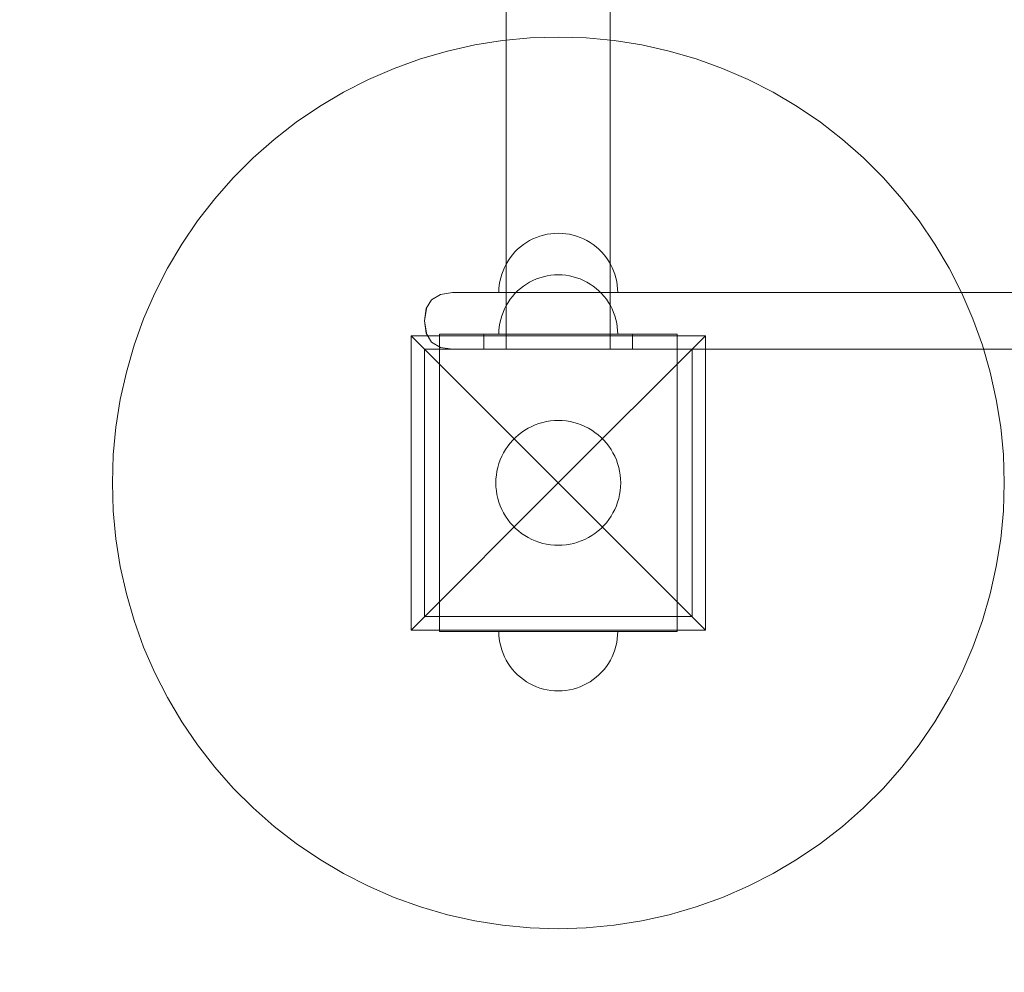
# Model space of a CAD drawing. Units: millimetres. Extents: x -52 to 6596, y -1910 to 2498.
# Drawn here: x 1051 to 1383, y -113 to 208 of the extents above; entities that cross this region are included whole.
import ezdxf

# ---------------------------------------------------------------- set-up
doc = ezdxf.new("R2010")
doc.units = ezdxf.units.MM
doc.header["$MEASUREMENT"] = 0
doc.linetypes.add('Wipeout_Contour', pattern=[1000, 0, -1000])
doc.layers.add('STREFA', color=7, linetype='Continuous')
doc.layers.add('STREFA_Nr_pióra__7', color=7, linetype='Continuous', lineweight=18)
doc.layers.add('ZESTAW_Nr_pióra__7', color=7, linetype='Continuous', lineweight=18)
doc.styles.add('GENERATED_STYLE_1', font='txt')
doc.dimstyles.new('GENERATED_STYLE__1', dxfattribs={"dimtxt": 150, "dimasz": 47.5, "dimexe": 0.18, "dimexo": 300, "dimgap": 0.09, "dimtad": 0, "dimtih": 1, "dimtoh": 1, "dimdec": 0, "dimlfac": 0.1, "dimzin": 0, "dimdsep": 46, "dimtxsty": 'GENERATED_STYLE_1', "dimblk": 'ARROWHEAD_5', "dimblk1": 'ARROWHEAD_5', "dimblk2": 'ARROWHEAD_5', "dimcen": 0.09, "dimclrd": 7, "dimclre": 7, "dimclrt": 7, "dimazin": 0, "dimtfac": 1, "dimtdec": 4, "dimtmove": 0, "dimatfit": 3, "dimfxl": 0, "dimtolj": 1, "dimtzin": 0, "dimarcsym": 0})
doc.dimstyles.new('GENERATED_STYLE__3', dxfattribs={"dimtxt": 150, "dimasz": 47.5, "dimexe": 0.18, "dimexo": 0, "dimgap": 0.09, "dimtad": 0, "dimtih": 1, "dimtoh": 1, "dimdec": 0, "dimlfac": 0.1, "dimzin": 0, "dimdsep": 46, "dimtxsty": 'GENERATED_STYLE_1', "dimblk": 'ARROWHEAD_5', "dimblk1": 'ARROWHEAD_5', "dimblk2": 'ARROWHEAD_5', "dimcen": 0.09, "dimclrd": 7, "dimclre": 7, "dimclrt": 7, "dimazin": 0, "dimtfac": 1, "dimtdec": 4, "dimtmove": 0, "dimatfit": 3, "dimfxl": 0, "dimtolj": 1, "dimtzin": 0, "dimarcsym": 0})

# ---------------------------------------------------------------- blocks, each defined once
blk = doc.blocks.new('*D1')
at = {"layer": 'STREFA', "linetype": 'Continuous', "lineweight": 0, "true_color": 0x000000}
for points in [[(-52.36, -1809.51), (-4.08, -1822.44), (-4.08, -1796.57)], [(6206.64, -1809.51), (6158.35, -1796.57), (6158.35, -1822.44)]]:
    blk.add_hatch(color=18, dxfattribs=at).paths.add_polyline_path(points)
at = {"layer": 'STREFA_Nr_pióra__7', "linetype": 'Continuous'}
for p, q in [((6206.64, -1856.38), (6206.64, 160.17)), ((-52.36, -1856.38), (-52.36, 156.94)), ((-52.36, -1809.51), (-4.08, -1796.57)), ((-4.08, -1796.57), (-4.08, -1822.44)), ((6206.64, -1809.51), (6158.35, -1796.57)), ((6158.35, -1822.44), (6158.35, -1796.57)), ((-52.36, -1809.51), (-4.08, -1822.44)), ((-4.08, -1809.51), (2893.96, -1809.51)), ((3260.32, -1809.51), (6158.35, -1809.51)), ((6206.64, -1809.51), (6158.35, -1822.44))]:
    blk.add_line(p, q, dxfattribs=at)
at = {"color": 254, "linetype": 'Wipeout_Contour', "lineweight": 0, "ltscale": 14288.749295}
blk.add_wipeout([(2881.4, -1909.51), (3272.88, -1909.51), (3272.88, -1709.51), (2881.4, -1709.51)], dxfattribs=at).dxf.layer = 'STREFA'
at = {"layer": 'STREFA_Nr_pióra__7', "insert": (2906.4, -1884.51), "char_height": 150, "attachment_point": 7, "style": 'GENERATED_STYLE_1'}
blk.add_mtext('\\A1;{\\fArial|b0|i0|c238|p38;626}', dxfattribs=at)
blk = doc.blocks.new('ARROWHEAD_5')
at = {"color": 0, "linetype": 'Continuous', "lineweight": 0}
blk.add_line((0, 0), (-1, 0), dxfattribs=at)
blk.add_solid([(-1, 0.2679), (0, 0), (-1, -0.2679), (-1, 0.2679)], dxfattribs=at)
blk = doc.blocks.new('*D4')
at = {"layer": 'STREFA', "linetype": 'Continuous', "lineweight": 0, "true_color": 0x000000}
for points in [[(1187.64, -571.97), (1235.92, -584.91), (1235.92, -559.03)], [(4706.64, -571.97), (4658.36, -559.03), (4658.36, -584.91)]]:
    blk.add_hatch(color=18, dxfattribs=at).paths.add_polyline_path(points)
at = {"layer": 'STREFA_Nr_pióra__7', "linetype": 'Continuous'}
for p, q in [((1187.64, -618.84), (1187.64, -525.09)), ((4706.64, -618.84), (4706.64, -525.09)), ((1187.64, -571.97), (1235.92, -559.03)), ((1235.92, -559.03), (1235.92, -584.91)), ((4706.64, -571.97), (4658.36, -559.03)), ((4658.36, -584.91), (4658.36, -559.03)), ((1187.64, -571.97), (1235.92, -584.91)), ((1235.92, -571.97), (2763.96, -571.97)), ((3130.32, -571.97), (4658.36, -571.97)), ((4706.64, -571.97), (4658.36, -584.91))]:
    blk.add_line(p, q, dxfattribs=at)
at = {"color": 254, "linetype": 'Wipeout_Contour', "lineweight": 0, "ltscale": 12015.929366}
blk.add_wipeout([(2751.4, -671.97), (3142.88, -671.97), (3142.88, -471.97), (2751.4, -471.97)], dxfattribs=at).dxf.layer = 'STREFA'
at = {"layer": 'STREFA_Nr_pióra__7', "insert": (2776.4, -646.97), "char_height": 150, "attachment_point": 7, "style": 'GENERATED_STYLE_1'}
blk.add_mtext('\\A1;{\\fArial|b0|i0|c238|p38;352}', dxfattribs=at)

msp = doc.modelspace()

# ---------------------------------------------------------------- linework, layer by layer
at = {"layer": 'STREFA_Nr_pióra__7', "linetype": 'Continuous'}
msp.add_arc((1447.64, 115.94), 1500, 180, 260.75146, dxfattribs=at)
at = {"layer": 'ZESTAW_Nr_pióra__7', "linetype": 'Continuous'}
for p, q in [((1215.14, 811.94), (1215.14, 101.94)), ((1215.14, 811.94), (1215.14, 96.94)), ((1215.14, 811.94), (1215.14, 96.94)), ((1250.14, 811.94), (1250.14, 101.94)), ((1250.14, 811.94), (1250.14, 96.94)), ((1250.14, 811.94), (1250.14, 96.94)), ((1204.53, 199.28), (1195.34, 197.23)), ((1213.84, 200.76), (1204.53, 199.28)), ((1223.22, 201.64), (1213.84, 200.76)), ((1232.64, 201.94), (1223.22, 201.64)), ((1242.06, 201.64), (1232.64, 201.94)), ((1251.44, 200.76), (1242.06, 201.64)), ((1260.75, 199.28), (1251.44, 200.76)), ((1269.94, 197.23), (1260.75, 199.28)), ((1195.34, 197.23), (1186.29, 194.6)), ((1278.99, 194.6), (1269.94, 197.23)), ((1186.29, 194.6), (1177.42, 191.41)), ((1287.86, 191.41), (1278.99, 194.6)), ((1177.42, 191.41), (1168.77, 187.66)), ((1296.51, 187.66), (1287.86, 191.41)), ((1168.77, 187.66), (1160.38, 183.39)), ((1304.9, 183.39), (1296.51, 187.66)), ((1160.38, 183.39), (1152.27, 178.59)), ((1313.02, 178.59), (1304.9, 183.39)), ((1152.27, 178.59), (1144.47, 173.29)), ((1320.81, 173.29), (1313.02, 178.59)), ((1144.47, 173.29), (1137.03, 167.52)), ((1328.25, 167.52), (1320.81, 173.29)), ((1137.03, 167.52), (1129.96, 161.28)), ((1335.32, 161.28), (1328.25, 167.52)), ((1129.96, 161.28), (1123.3, 154.62)), ((1341.99, 154.62), (1335.32, 161.28)), ((1123.3, 154.62), (1117.06, 147.55)), ((1348.22, 147.55), (1341.99, 154.62)), ((1117.06, 147.55), (1111.29, 140.11)), ((1353.99, 140.11), (1348.22, 147.55)), ((1111.29, 140.11), (1105.99, 132.31)), ((1359.29, 132.31), (1353.99, 140.11)), ((1231.39, 135.9), (1230.13, 135.78)), ((1231.39, 135.9), (1230.13, 135.78)), ((1232.64, 135.94), (1231.39, 135.9)), ((1232.64, 135.94), (1231.39, 135.9)), ((1232.64, 135.94), (1233.9, 135.9)), ((1232.64, 135.94), (1233.9, 135.9)), ((1233.9, 135.9), (1235.15, 135.78)), ((1233.9, 135.9), (1235.15, 135.78)), ((1221.92, 132.83), (1220.89, 132.12)), ((1221.92, 132.83), (1220.89, 132.12)), ((1223.01, 133.47), (1221.92, 132.83)), ((1223.01, 133.47), (1221.92, 132.83)), ((1224.13, 134.04), (1223.01, 133.47)), ((1224.13, 134.04), (1223.01, 133.47)), ((1225.28, 134.54), (1224.13, 134.04)), ((1225.28, 134.54), (1224.13, 134.04)), ((1226.46, 134.96), (1225.28, 134.54)), ((1226.46, 134.96), (1225.28, 134.54)), ((1227.67, 135.31), (1226.46, 134.96)), ((1227.67, 135.31), (1226.46, 134.96)), ((1228.89, 135.59), (1227.67, 135.31)), ((1228.89, 135.59), (1227.67, 135.31)), ((1230.13, 135.78), (1228.89, 135.59)), ((1230.13, 135.78), (1228.89, 135.59)), ((1235.15, 135.78), (1236.39, 135.59)), ((1235.15, 135.78), (1236.39, 135.59)), ((1236.39, 135.59), (1237.61, 135.31)), ((1236.39, 135.59), (1237.61, 135.31)), ((1237.61, 135.31), (1238.82, 134.96)), ((1237.61, 135.31), (1238.82, 134.96)), ((1238.82, 134.96), (1240, 134.54)), ((1238.82, 134.96), (1240, 134.54)), ((1240, 134.54), (1241.16, 134.04)), ((1240, 134.54), (1241.16, 134.04)), ((1241.16, 134.04), (1242.28, 133.47)), ((1241.16, 134.04), (1242.28, 133.47)), ((1242.28, 133.47), (1243.36, 132.83)), ((1242.28, 133.47), (1243.36, 132.83)), ((1243.36, 132.83), (1244.4, 132.12)), ((1243.36, 132.83), (1244.4, 132.12)), ((1105.99, 132.31), (1101.2, 124.2)), ((1218.06, 129.63), (1217.23, 128.69)), ((1218.06, 129.63), (1217.23, 128.69)), ((1218.95, 130.52), (1218.06, 129.63)), ((1218.95, 130.52), (1218.06, 129.63)), ((1219.89, 131.35), (1218.95, 130.52)), ((1219.89, 131.35), (1218.95, 130.52)), ((1220.89, 132.12), (1219.89, 131.35)), ((1220.89, 132.12), (1219.89, 131.35)), ((1244.4, 132.12), (1245.39, 131.35)), ((1244.4, 132.12), (1245.39, 131.35)), ((1245.39, 131.35), (1246.33, 130.52)), ((1245.39, 131.35), (1246.33, 130.52)), ((1246.33, 130.52), (1247.22, 129.63)), ((1246.33, 130.52), (1247.22, 129.63)), ((1247.22, 129.63), (1248.05, 128.69)), ((1247.22, 129.63), (1248.05, 128.69)), ((1364.09, 124.2), (1359.29, 132.31)), ((1215.75, 126.66), (1215.11, 125.57)), ((1215.75, 126.66), (1215.11, 125.57)), ((1216.46, 127.7), (1215.75, 126.66)), ((1216.46, 127.7), (1215.75, 126.66)), ((1217.23, 128.69), (1216.46, 127.7)), ((1217.23, 128.69), (1216.46, 127.7)), ((1248.05, 128.69), (1248.82, 127.7)), ((1248.05, 128.69), (1248.82, 127.7)), ((1248.82, 127.7), (1249.53, 126.66)), ((1248.82, 127.7), (1249.53, 126.66)), ((1249.53, 126.66), (1250.17, 125.57)), ((1249.53, 126.66), (1250.17, 125.57)), ((1101.2, 124.2), (1096.92, 115.81)), ((1214.05, 123.3), (1213.62, 122.12)), ((1214.05, 123.3), (1213.62, 122.12)), ((1214.54, 124.46), (1214.05, 123.3)), ((1214.54, 124.46), (1214.05, 123.3)), ((1215.11, 125.57), (1214.54, 124.46)), ((1215.11, 125.57), (1214.54, 124.46)), ((1250.17, 125.57), (1250.74, 124.46)), ((1250.17, 125.57), (1250.74, 124.46)), ((1250.74, 124.46), (1251.24, 123.3)), ((1250.74, 124.46), (1251.24, 123.3)), ((1251.24, 123.3), (1251.66, 122.12)), ((1251.24, 123.3), (1251.66, 122.12)), ((1368.37, 115.81), (1364.09, 124.2)), ((1213, 119.69), (1212.8, 118.45)), ((1213, 119.69), (1212.8, 118.45)), ((1213.27, 120.91), (1213, 119.69)), ((1213.27, 120.91), (1213, 119.69)), ((1213.62, 122.12), (1213.27, 120.91)), ((1213.62, 122.12), (1213.27, 120.91)), ((1223.01, 119.47), (1221.92, 118.83)), ((1223.01, 119.47), (1221.92, 118.83)), ((1223.01, 119.47), (1221.92, 118.83)), ((1223.01, 119.47), (1221.92, 118.83)), ((1224.13, 120.04), (1223.01, 119.47)), ((1224.13, 120.04), (1223.01, 119.47)), ((1224.13, 120.04), (1223.01, 119.47)), ((1224.13, 120.04), (1223.01, 119.47)), ((1225.28, 120.54), (1224.13, 120.04)), ((1225.28, 120.54), (1224.13, 120.04)), ((1225.28, 120.54), (1224.13, 120.04)), ((1225.28, 120.54), (1224.13, 120.04)), ((1226.46, 120.96), (1225.28, 120.54)), ((1226.46, 120.96), (1225.28, 120.54)), ((1226.46, 120.96), (1225.28, 120.54)), ((1226.46, 120.96), (1225.28, 120.54)), ((1227.67, 121.31), (1226.46, 120.96)), ((1227.67, 121.31), (1226.46, 120.96)), ((1227.67, 121.31), (1226.46, 120.96)), ((1227.67, 121.31), (1226.46, 120.96)), ((1228.89, 121.59), (1227.67, 121.31)), ((1228.89, 121.59), (1227.67, 121.31)), ((1228.89, 121.59), (1227.67, 121.31)), ((1228.89, 121.59), (1227.67, 121.31)), ((1230.13, 121.78), (1228.89, 121.59)), ((1230.13, 121.78), (1228.89, 121.59)), ((1230.13, 121.78), (1228.89, 121.59)), ((1230.13, 121.78), (1228.89, 121.59)), ((1231.39, 121.9), (1230.13, 121.78)), ((1231.39, 121.9), (1230.13, 121.78)), ((1231.39, 121.9), (1230.13, 121.78)), ((1231.39, 121.9), (1230.13, 121.78)), ((1232.64, 121.94), (1231.39, 121.9)), ((1232.64, 121.94), (1231.39, 121.9)), ((1232.64, 121.94), (1231.39, 121.9)), ((1232.64, 121.94), (1231.39, 121.9)), ((1232.64, 121.94), (1233.9, 121.9)), ((1232.64, 121.94), (1233.9, 121.9)), ((1232.64, 121.94), (1233.9, 121.9)), ((1232.64, 121.94), (1233.9, 121.9)), ((1233.9, 121.9), (1235.15, 121.78)), ((1233.9, 121.9), (1235.15, 121.78)), ((1233.9, 121.9), (1235.15, 121.78)), ((1233.9, 121.9), (1235.15, 121.78)), ((1235.15, 121.78), (1236.39, 121.59)), ((1235.15, 121.78), (1236.39, 121.59)), ((1235.15, 121.78), (1236.39, 121.59)), ((1235.15, 121.78), (1236.39, 121.59)), ((1236.39, 121.59), (1237.61, 121.31)), ((1236.39, 121.59), (1237.61, 121.31)), ((1236.39, 121.59), (1237.61, 121.31)), ((1236.39, 121.59), (1237.61, 121.31)), ((1237.61, 121.31), (1238.82, 120.96)), ((1237.61, 121.31), (1238.82, 120.96)), ((1237.61, 121.31), (1238.82, 120.96)), ((1237.61, 121.31), (1238.82, 120.96)), ((1238.82, 120.96), (1240, 120.54)), ((1238.82, 120.96), (1240, 120.54)), ((1238.82, 120.96), (1240, 120.54)), ((1238.82, 120.96), (1240, 120.54)), ((1240, 120.54), (1241.16, 120.04)), ((1240, 120.54), (1241.16, 120.04)), ((1240, 120.54), (1241.16, 120.04)), ((1240, 120.54), (1241.16, 120.04)), ((1241.16, 120.04), (1242.28, 119.47)), ((1241.16, 120.04), (1242.28, 119.47)), ((1241.16, 120.04), (1242.28, 119.47)), ((1241.16, 120.04), (1242.28, 119.47)), ((1242.28, 119.47), (1243.36, 118.83)), ((1242.28, 119.47), (1243.36, 118.83)), ((1242.28, 119.47), (1243.36, 118.83)), ((1242.28, 119.47), (1243.36, 118.83)), ((1251.66, 122.12), (1252.01, 120.91)), ((1251.66, 122.12), (1252.01, 120.91)), ((1252.01, 120.91), (1252.29, 119.69)), ((1252.01, 120.91), (1252.29, 119.69)), ((1252.29, 119.69), (1252.48, 118.45)), ((1252.29, 119.69), (1252.48, 118.45)), ((1197.11, 115.94), (1192.97, 115.35)), ((1197.11, 115.94), (1197.13, 115.94)), ((1197.13, 115.94), (1197.48, 115.94)), ((1197.48, 115.94), (1198.14, 115.94)), ((1198.14, 115.94), (1199.09, 115.94)), ((1199.09, 115.94), (1200.3, 115.94)), ((1200.3, 115.94), (1201.73, 115.94)), ((1201.73, 115.94), (1203.34, 115.94)), ((1203.34, 115.94), (1205.08, 115.94)), ((1205.08, 115.94), (1206.9, 115.94)), ((1206.9, 115.94), (1208.74, 115.94)), ((1208.74, 115.94), (1209.58, 115.94)), ((1209.58, 115.94), (1274.15, 115.94)), ((1212.68, 117.2), (1212.64, 115.94)), ((1212.68, 117.2), (1212.64, 115.94)), ((1212.68, 115.94), (1212.64, 115.94)), ((1212.68, 115.94), (1212.64, 115.94)), ((1212.8, 118.45), (1212.68, 117.2)), ((1212.8, 118.45), (1212.68, 117.2)), ((1212.8, 115.94), (1212.68, 115.94)), ((1212.8, 115.94), (1212.68, 115.94)), ((1213, 115.94), (1212.8, 115.94)), ((1213, 115.94), (1212.8, 115.94)), ((1213.27, 115.94), (1213, 115.94)), ((1213.27, 115.94), (1213, 115.94)), ((1213.62, 115.94), (1213.27, 115.94)), ((1213.62, 115.94), (1213.27, 115.94)), ((1214.05, 115.94), (1213.62, 115.94)), ((1214.05, 115.94), (1213.62, 115.94)), ((1214.54, 115.94), (1214.05, 115.94)), ((1214.54, 115.94), (1214.05, 115.94)), ((1215.11, 115.94), (1214.54, 115.94)), ((1215.11, 115.94), (1214.54, 115.94)), ((1215.75, 115.94), (1215.11, 115.94)), ((1215.75, 115.94), (1215.11, 115.94)), ((1216.46, 115.94), (1215.75, 115.94)), ((1216.46, 115.94), (1215.75, 115.94)), ((1217.23, 115.94), (1216.46, 115.94)), ((1217.23, 115.94), (1216.46, 115.94)), ((1218.06, 115.94), (1217.23, 115.94)), ((1218.06, 115.94), (1217.23, 115.94)), ((1218.95, 116.52), (1218.06, 115.63)), ((1218.95, 116.52), (1218.06, 115.63)), ((1218.95, 116.52), (1218.06, 115.63)), ((1218.95, 116.52), (1218.06, 115.63)), ((1218.95, 115.94), (1218.06, 115.94)), ((1218.95, 115.94), (1218.06, 115.94)), ((1219.89, 117.35), (1218.95, 116.52)), ((1219.89, 117.35), (1218.95, 116.52)), ((1219.89, 117.35), (1218.95, 116.52)), ((1219.89, 117.35), (1218.95, 116.52)), ((1219.89, 115.94), (1218.95, 115.94)), ((1219.89, 115.94), (1218.95, 115.94)), ((1220.89, 118.12), (1219.89, 117.35)), ((1220.89, 118.12), (1219.89, 117.35)), ((1220.89, 118.12), (1219.89, 117.35)), ((1220.89, 118.12), (1219.89, 117.35)), ((1220.89, 115.94), (1219.89, 115.94)), ((1220.89, 115.94), (1219.89, 115.94)), ((1221.92, 118.83), (1220.89, 118.12)), ((1221.92, 118.83), (1220.89, 118.12)), ((1221.92, 118.83), (1220.89, 118.12)), ((1221.92, 118.83), (1220.89, 118.12)), ((1221.92, 115.94), (1220.89, 115.94)), ((1221.92, 115.94), (1220.89, 115.94)), ((1223.01, 115.94), (1221.92, 115.94)), ((1223.01, 115.94), (1221.92, 115.94)), ((1224.13, 115.94), (1223.01, 115.94)), ((1224.13, 115.94), (1223.01, 115.94)), ((1225.28, 115.94), (1224.13, 115.94)), ((1225.28, 115.94), (1224.13, 115.94)), ((1226.46, 115.94), (1225.28, 115.94)), ((1226.46, 115.94), (1225.28, 115.94)), ((1227.67, 115.94), (1226.46, 115.94)), ((1227.67, 115.94), (1226.46, 115.94)), ((1228.89, 115.94), (1227.67, 115.94)), ((1228.89, 115.94), (1227.67, 115.94)), ((1230.13, 115.94), (1228.89, 115.94)), ((1230.13, 115.94), (1228.89, 115.94)), ((1231.39, 115.94), (1230.13, 115.94)), ((1231.39, 115.94), (1230.13, 115.94)), ((1232.64, 115.94), (1231.39, 115.94)), ((1232.64, 115.94), (1231.39, 115.94)), ((1233.9, 115.94), (1232.64, 115.94)), ((1233.9, 115.94), (1232.64, 115.94)), ((1235.15, 115.94), (1233.9, 115.94)), ((1235.15, 115.94), (1233.9, 115.94)), ((1236.39, 115.94), (1235.15, 115.94)), ((1236.39, 115.94), (1235.15, 115.94)), ((1237.61, 115.94), (1236.39, 115.94)), ((1237.61, 115.94), (1236.39, 115.94)), ((1238.82, 115.94), (1237.61, 115.94)), ((1238.82, 115.94), (1237.61, 115.94)), ((1240, 115.94), (1238.82, 115.94)), ((1240, 115.94), (1238.82, 115.94)), ((1241.16, 115.94), (1240, 115.94)), ((1241.16, 115.94), (1240, 115.94)), ((1242.28, 115.94), (1241.16, 115.94)), ((1242.28, 115.94), (1241.16, 115.94)), ((1243.36, 115.94), (1242.28, 115.94)), ((1243.36, 115.94), (1242.28, 115.94)), ((1243.36, 118.83), (1244.4, 118.12)), ((1243.36, 118.83), (1244.4, 118.12)), ((1243.36, 118.83), (1244.4, 118.12)), ((1243.36, 118.83), (1244.4, 118.12)), ((1244.4, 115.94), (1243.36, 115.94)), ((1244.4, 115.94), (1243.36, 115.94)), ((1244.4, 118.12), (1245.39, 117.35)), ((1244.4, 118.12), (1245.39, 117.35)), ((1244.4, 118.12), (1245.39, 117.35)), ((1244.4, 118.12), (1245.39, 117.35)), ((1245.39, 115.94), (1244.4, 115.94)), ((1245.39, 115.94), (1244.4, 115.94)), ((1245.39, 117.35), (1246.33, 116.52)), ((1245.39, 117.35), (1246.33, 116.52)), ((1245.39, 117.35), (1246.33, 116.52)), ((1245.39, 117.35), (1246.33, 116.52)), ((1246.33, 115.94), (1245.39, 115.94)), ((1246.33, 115.94), (1245.39, 115.94)), ((1246.33, 116.52), (1247.22, 115.63)), ((1246.33, 116.52), (1247.22, 115.63)), ((1246.33, 116.52), (1247.22, 115.63)), ((1246.33, 116.52), (1247.22, 115.63)), ((1247.22, 115.94), (1246.33, 115.94)), ((1247.22, 115.94), (1246.33, 115.94)), ((1248.05, 115.94), (1247.22, 115.94)), ((1248.05, 115.94), (1247.22, 115.94)), ((1248.82, 115.94), (1248.05, 115.94)), ((1248.82, 115.94), (1248.05, 115.94)), ((1249.53, 115.94), (1248.82, 115.94)), ((1249.53, 115.94), (1248.82, 115.94)), ((1250.17, 115.94), (1249.53, 115.94)), ((1250.17, 115.94), (1249.53, 115.94)), ((1250.74, 115.94), (1250.17, 115.94)), ((1250.74, 115.94), (1250.17, 115.94)), ((1251.24, 115.94), (1250.74, 115.94)), ((1251.24, 115.94), (1250.74, 115.94)), ((1251.66, 115.94), (1251.24, 115.94)), ((1251.66, 115.94), (1251.24, 115.94)), ((1252.01, 115.94), (1251.66, 115.94)), ((1252.01, 115.94), (1251.66, 115.94)), ((1252.29, 115.94), (1252.01, 115.94)), ((1252.29, 115.94), (1252.01, 115.94)), ((1252.48, 115.94), (1252.29, 115.94)), ((1252.48, 115.94), (1252.29, 115.94)), ((1252.48, 118.45), (1252.6, 117.2)), ((1252.48, 118.45), (1252.6, 117.2)), ((1252.6, 115.94), (1252.48, 115.94)), ((1252.6, 115.94), (1252.48, 115.94)), ((1252.6, 117.2), (1252.64, 115.94)), ((1252.6, 117.2), (1252.64, 115.94)), ((1252.64, 115.94), (1252.6, 115.94)), ((1252.64, 115.94), (1252.6, 115.94)), ((1405.1, 115.94), (1274.15, 115.94)), ((1096.92, 115.81), (1093.17, 107.16)), ((1190.01, 113.57), (1188.23, 110.61)), ((1192.97, 115.35), (1190.01, 113.57)), ((1215.75, 112.66), (1215.11, 111.57)), ((1215.75, 112.66), (1215.11, 111.57)), ((1215.75, 112.66), (1215.11, 111.57)), ((1215.75, 112.66), (1215.11, 111.57)), ((1216.46, 113.7), (1215.75, 112.66)), ((1216.46, 113.7), (1215.75, 112.66)), ((1216.46, 113.7), (1215.75, 112.66)), ((1216.46, 113.7), (1215.75, 112.66)), ((1217.23, 114.69), (1216.46, 113.7)), ((1217.23, 114.69), (1216.46, 113.7)), ((1217.23, 114.69), (1216.46, 113.7)), ((1217.23, 114.69), (1216.46, 113.7)), ((1218.06, 115.63), (1217.23, 114.69)), ((1218.06, 115.63), (1217.23, 114.69)), ((1218.06, 115.63), (1217.23, 114.69)), ((1218.06, 115.63), (1217.23, 114.69)), ((1247.22, 115.63), (1248.05, 114.69)), ((1247.22, 115.63), (1248.05, 114.69)), ((1247.22, 115.63), (1248.05, 114.69)), ((1247.22, 115.63), (1248.05, 114.69)), ((1248.05, 114.69), (1248.82, 113.7)), ((1248.05, 114.69), (1248.82, 113.7)), ((1248.05, 114.69), (1248.82, 113.7)), ((1248.05, 114.69), (1248.82, 113.7)), ((1248.82, 113.7), (1249.53, 112.66)), ((1248.82, 113.7), (1249.53, 112.66)), ((1248.82, 113.7), (1249.53, 112.66)), ((1248.82, 113.7), (1249.53, 112.66)), ((1249.53, 112.66), (1250.17, 111.57)), ((1249.53, 112.66), (1250.17, 111.57)), ((1249.53, 112.66), (1250.17, 111.57)), ((1249.53, 112.66), (1250.17, 111.57)), ((1372.11, 107.16), (1368.37, 115.81)), ((1187.64, 106.47), (1188.23, 110.61)), ((1187.64, 106.47), (1188.26, 110.6)), ((1214.05, 109.3), (1213.62, 108.12)), ((1214.05, 109.3), (1213.62, 108.12)), ((1214.05, 109.3), (1213.62, 108.12)), ((1214.05, 109.3), (1213.62, 108.12)), ((1214.54, 110.46), (1214.05, 109.3)), ((1214.54, 110.46), (1214.05, 109.3)), ((1214.54, 110.46), (1214.05, 109.3)), ((1214.54, 110.46), (1214.05, 109.3)), ((1215.11, 111.57), (1214.54, 110.46)), ((1215.11, 111.57), (1214.54, 110.46)), ((1215.11, 111.57), (1214.54, 110.46)), ((1215.11, 111.57), (1214.54, 110.46)), ((1250.17, 111.57), (1250.74, 110.46)), ((1250.17, 111.57), (1250.74, 110.46)), ((1250.17, 111.57), (1250.74, 110.46)), ((1250.17, 111.57), (1250.74, 110.46)), ((1250.74, 110.46), (1251.24, 109.3)), ((1250.74, 110.46), (1251.24, 109.3)), ((1250.74, 110.46), (1251.24, 109.3)), ((1250.74, 110.46), (1251.24, 109.3)), ((1251.24, 109.3), (1251.66, 108.12)), ((1251.24, 109.3), (1251.66, 108.12)), ((1251.24, 109.3), (1251.66, 108.12)), ((1251.24, 109.3), (1251.66, 108.12)), ((1093.17, 107.16), (1089.98, 98.29)), ((1187.64, 106.47), (1187.64, 106.41)), ((1187.64, 106.41), (1188.26, 102.28)), ((1187.64, 106.41), (1188.23, 102.27)), ((1213.27, 106.91), (1213, 105.69)), ((1213.27, 106.91), (1213, 105.69)), ((1213.27, 106.91), (1213, 105.69)), ((1213.27, 106.91), (1213, 105.69)), ((1213.62, 108.12), (1213.27, 106.91)), ((1213.62, 108.12), (1213.27, 106.91)), ((1213.62, 108.12), (1213.27, 106.91)), ((1213.62, 108.12), (1213.27, 106.91)), ((1251.66, 108.12), (1252.01, 106.91)), ((1251.66, 108.12), (1252.01, 106.91)), ((1251.66, 108.12), (1252.01, 106.91)), ((1251.66, 108.12), (1252.01, 106.91)), ((1252.01, 106.91), (1252.29, 105.69)), ((1252.01, 106.91), (1252.29, 105.69)), ((1252.01, 106.91), (1252.29, 105.69)), ((1252.01, 106.91), (1252.29, 105.69)), ((1375.3, 98.29), (1372.11, 107.16)), ((1212.68, 103.2), (1212.64, 101.94)), ((1212.68, 103.2), (1212.64, 101.94)), ((1212.68, 103.2), (1212.64, 101.94)), ((1212.68, 103.2), (1212.64, 101.94)), ((1212.8, 104.45), (1212.68, 103.2)), ((1212.8, 104.45), (1212.68, 103.2)), ((1212.8, 104.45), (1212.68, 103.2)), ((1212.8, 104.45), (1212.68, 103.2)), ((1213, 105.69), (1212.8, 104.45)), ((1213, 105.69), (1212.8, 104.45)), ((1213, 105.69), (1212.8, 104.45)), ((1213, 105.69), (1212.8, 104.45)), ((1252.29, 105.69), (1252.48, 104.45)), ((1252.29, 105.69), (1252.48, 104.45)), ((1252.29, 105.69), (1252.48, 104.45)), ((1252.29, 105.69), (1252.48, 104.45)), ((1252.48, 104.45), (1252.6, 103.2)), ((1252.48, 104.45), (1252.6, 103.2)), ((1252.48, 104.45), (1252.6, 103.2)), ((1252.48, 104.45), (1252.6, 103.2)), ((1252.6, 103.2), (1252.64, 101.94)), ((1252.6, 103.2), (1252.64, 101.94)), ((1252.6, 103.2), (1252.64, 101.94)), ((1252.6, 103.2), (1252.64, 101.94)), ((1183.14, 101.44), (1232.64, 51.94)), ((1183.14, 2.44), (1183.14, 101.44)), ((1183.14, 101.44), (1282.14, 101.44)), ((1190.01, 99.31), (1188.23, 102.27)), ((1192.64, 101.94), (1217.64, 101.94)), ((1192.64, 101.94), (1192.64, 96.94)), ((1207.64, 101.94), (1257.64, 101.94)), ((1207.64, 96.94), (1207.64, 101.94)), ((1212.68, 101.94), (1212.64, 101.94)), ((1212.68, 101.94), (1212.64, 101.94)), ((1212.8, 101.94), (1212.68, 101.94)), ((1212.8, 101.94), (1212.68, 101.94)), ((1213, 101.94), (1212.8, 101.94)), ((1213, 101.94), (1212.8, 101.94)), ((1213.27, 101.94), (1213, 101.94)), ((1213.27, 101.94), (1213, 101.94)), ((1213.62, 101.94), (1213.27, 101.94)), ((1213.62, 101.94), (1213.27, 101.94)), ((1214.05, 101.94), (1213.62, 101.94)), ((1214.05, 101.94), (1213.62, 101.94)), ((1214.54, 101.94), (1214.05, 101.94)), ((1214.54, 101.94), (1214.05, 101.94)), ((1215.11, 101.94), (1214.54, 101.94)), ((1215.11, 101.94), (1214.54, 101.94)), ((1215.75, 101.94), (1215.11, 101.94)), ((1215.75, 101.94), (1215.11, 101.94)), ((1216.46, 101.94), (1215.75, 101.94)), ((1216.46, 101.94), (1215.75, 101.94)), ((1217.23, 101.94), (1216.46, 101.94)), ((1217.23, 101.94), (1216.46, 101.94)), ((1218.06, 101.94), (1217.23, 101.94)), ((1218.06, 101.94), (1217.23, 101.94)), ((1217.64, 101.94), (1247.64, 101.94)), ((1218.95, 101.94), (1218.06, 101.94)), ((1218.95, 101.94), (1218.06, 101.94)), ((1219.89, 101.94), (1218.95, 101.94)), ((1219.89, 101.94), (1218.95, 101.94)), ((1220.89, 101.94), (1219.89, 101.94)), ((1220.89, 101.94), (1219.89, 101.94)), ((1221.92, 101.94), (1220.89, 101.94)), ((1221.92, 101.94), (1220.89, 101.94)), ((1223.01, 101.94), (1221.92, 101.94)), ((1223.01, 101.94), (1221.92, 101.94)), ((1224.13, 101.94), (1223.01, 101.94)), ((1224.13, 101.94), (1223.01, 101.94)), ((1225.28, 101.94), (1224.13, 101.94)), ((1225.28, 101.94), (1224.13, 101.94)), ((1226.46, 101.94), (1225.28, 101.94)), ((1226.46, 101.94), (1225.28, 101.94)), ((1227.67, 101.94), (1226.46, 101.94)), ((1227.67, 101.94), (1226.46, 101.94)), ((1228.89, 101.94), (1227.67, 101.94)), ((1228.89, 101.94), (1227.67, 101.94)), ((1230.13, 101.94), (1228.89, 101.94)), ((1230.13, 101.94), (1228.89, 101.94)), ((1231.39, 101.94), (1230.13, 101.94)), ((1231.39, 101.94), (1230.13, 101.94)), ((1232.64, 101.94), (1231.39, 101.94)), ((1232.64, 101.94), (1231.39, 101.94)), ((1233.9, 101.94), (1232.64, 101.94)), ((1233.9, 101.94), (1232.64, 101.94)), ((1282.14, 101.44), (1232.64, 51.94)), ((1235.15, 101.94), (1233.9, 101.94)), ((1235.15, 101.94), (1233.9, 101.94)), ((1236.39, 101.94), (1235.15, 101.94)), ((1236.39, 101.94), (1235.15, 101.94)), ((1237.61, 101.94), (1236.39, 101.94)), ((1237.61, 101.94), (1236.39, 101.94)), ((1238.82, 101.94), (1237.61, 101.94)), ((1238.82, 101.94), (1237.61, 101.94)), ((1240, 101.94), (1238.82, 101.94)), ((1240, 101.94), (1238.82, 101.94)), ((1241.16, 101.94), (1240, 101.94)), ((1241.16, 101.94), (1240, 101.94)), ((1242.28, 101.94), (1241.16, 101.94)), ((1242.28, 101.94), (1241.16, 101.94)), ((1243.36, 101.94), (1242.28, 101.94)), ((1243.36, 101.94), (1242.28, 101.94)), ((1244.4, 101.94), (1243.36, 101.94)), ((1244.4, 101.94), (1243.36, 101.94)), ((1245.39, 101.94), (1244.4, 101.94)), ((1245.39, 101.94), (1244.4, 101.94)), ((1246.33, 101.94), (1245.39, 101.94)), ((1246.33, 101.94), (1245.39, 101.94)), ((1247.22, 101.94), (1246.33, 101.94)), ((1247.22, 101.94), (1246.33, 101.94)), ((1248.05, 101.94), (1247.22, 101.94)), ((1248.05, 101.94), (1247.22, 101.94)), ((1247.64, 101.94), (1272.64, 101.94)), ((1248.82, 101.94), (1248.05, 101.94)), ((1248.82, 101.94), (1248.05, 101.94)), ((1249.53, 101.94), (1248.82, 101.94)), ((1249.53, 101.94), (1248.82, 101.94)), ((1250.17, 101.94), (1249.53, 101.94)), ((1250.17, 101.94), (1249.53, 101.94)), ((1250.74, 101.94), (1250.17, 101.94)), ((1250.74, 101.94), (1250.17, 101.94)), ((1251.24, 101.94), (1250.74, 101.94)), ((1251.24, 101.94), (1250.74, 101.94)), ((1251.66, 101.94), (1251.24, 101.94)), ((1251.66, 101.94), (1251.24, 101.94)), ((1252.01, 101.94), (1251.66, 101.94)), ((1252.01, 101.94), (1251.66, 101.94)), ((1252.29, 101.94), (1252.01, 101.94)), ((1252.29, 101.94), (1252.01, 101.94)), ((1252.48, 101.94), (1252.29, 101.94)), ((1252.48, 101.94), (1252.29, 101.94)), ((1252.6, 101.94), (1252.48, 101.94)), ((1252.6, 101.94), (1252.48, 101.94)), ((1252.64, 101.94), (1252.6, 101.94)), ((1252.64, 101.94), (1252.6, 101.94)), ((1257.64, 101.94), (1257.64, 96.94)), ((1272.64, 101.94), (1272.64, 96.94)), ((1282.14, 101.44), (1282.14, 2.44)), ((1089.98, 98.29), (1087.35, 89.24)), ((1187.64, 96.94), (1187.64, 6.94)), ((1277.64, 96.94), (1187.64, 96.94)), ((1192.97, 97.53), (1190.01, 99.31)), ((1192.64, 96.94), (1192.64, 6.94)), ((1192.64, 96.94), (1217.64, 96.94)), ((1197.11, 96.94), (1192.97, 97.53)), ((1197.11, 96.94), (1197.13, 96.94)), ((1197.13, 96.94), (1197.48, 96.94)), ((1197.48, 96.94), (1198.14, 96.94)), ((1198.14, 96.94), (1199.09, 96.94)), ((1199.09, 96.94), (1200.3, 96.94)), ((1200.3, 96.94), (1201.73, 96.94)), ((1201.73, 96.94), (1203.34, 96.94)), ((1203.34, 96.94), (1205.08, 96.94)), ((1205.08, 96.94), (1206.9, 96.94)), ((1206.9, 96.94), (1208.74, 96.94)), ((1257.64, 96.94), (1207.64, 96.94)), ((1208.74, 96.94), (1209.58, 96.94)), ((1209.58, 96.94), (1274.15, 96.94)), ((1215.18, 96.94), (1215.14, 96.94)), ((1215.18, 96.94), (1215.14, 96.94)), ((1215.28, 96.94), (1215.18, 96.94)), ((1215.28, 96.94), (1215.18, 96.94)), ((1215.45, 96.94), (1215.28, 96.94)), ((1215.45, 96.94), (1215.28, 96.94)), ((1215.69, 96.94), (1215.45, 96.94)), ((1215.69, 96.94), (1215.45, 96.94)), ((1216, 96.94), (1215.69, 96.94)), ((1216, 96.94), (1215.69, 96.94)), ((1216.37, 96.94), (1216, 96.94)), ((1216.37, 96.94), (1216, 96.94)), ((1216.81, 96.94), (1216.37, 96.94)), ((1216.81, 96.94), (1216.37, 96.94)), ((1217.31, 96.94), (1216.81, 96.94)), ((1217.31, 96.94), (1216.81, 96.94)), ((1217.87, 96.94), (1217.31, 96.94)), ((1217.87, 96.94), (1217.31, 96.94)), ((1217.64, 96.94), (1247.64, 96.94)), ((1218.48, 96.94), (1217.87, 96.94)), ((1218.48, 96.94), (1217.87, 96.94)), ((1219.16, 96.94), (1218.48, 96.94)), ((1219.16, 96.94), (1218.48, 96.94)), ((1219.88, 96.94), (1219.16, 96.94)), ((1219.88, 96.94), (1219.16, 96.94)), ((1220.66, 96.94), (1219.88, 96.94)), ((1220.66, 96.94), (1219.88, 96.94)), ((1221.49, 96.94), (1220.66, 96.94)), ((1221.49, 96.94), (1220.66, 96.94)), ((1222.35, 96.94), (1221.49, 96.94)), ((1222.35, 96.94), (1221.49, 96.94)), ((1223.26, 96.94), (1222.35, 96.94)), ((1223.26, 96.94), (1222.35, 96.94)), ((1224.21, 96.94), (1223.26, 96.94)), ((1224.21, 96.94), (1223.26, 96.94)), ((1225.19, 96.94), (1224.21, 96.94)), ((1225.19, 96.94), (1224.21, 96.94)), ((1226.2, 96.94), (1225.19, 96.94)), ((1226.2, 96.94), (1225.19, 96.94)), ((1227.23, 96.94), (1226.2, 96.94)), ((1227.23, 96.94), (1226.2, 96.94)), ((1228.29, 96.94), (1227.23, 96.94)), ((1228.29, 96.94), (1227.23, 96.94)), ((1229.36, 96.94), (1228.29, 96.94)), ((1229.36, 96.94), (1228.29, 96.94)), ((1230.45, 96.94), (1229.36, 96.94)), ((1230.45, 96.94), (1229.36, 96.94)), ((1231.54, 96.94), (1230.45, 96.94)), ((1231.54, 96.94), (1230.45, 96.94)), ((1232.64, 96.94), (1231.54, 96.94)), ((1232.64, 96.94), (1231.54, 96.94)), ((1233.74, 96.94), (1232.64, 96.94)), ((1233.74, 96.94), (1232.64, 96.94)), ((1234.83, 96.94), (1233.74, 96.94)), ((1234.83, 96.94), (1233.74, 96.94)), ((1235.92, 96.94), (1234.83, 96.94)), ((1235.92, 96.94), (1234.83, 96.94)), ((1236.99, 96.94), (1235.92, 96.94)), ((1236.99, 96.94), (1235.92, 96.94)), ((1238.05, 96.94), (1236.99, 96.94)), ((1238.05, 96.94), (1236.99, 96.94)), ((1239.08, 96.94), (1238.05, 96.94)), ((1239.08, 96.94), (1238.05, 96.94)), ((1240.09, 96.94), (1239.08, 96.94)), ((1240.09, 96.94), (1239.08, 96.94)), ((1241.07, 96.94), (1240.09, 96.94)), ((1241.07, 96.94), (1240.09, 96.94)), ((1242.02, 96.94), (1241.07, 96.94)), ((1242.02, 96.94), (1241.07, 96.94)), ((1242.93, 96.94), (1242.02, 96.94)), ((1242.93, 96.94), (1242.02, 96.94)), ((1243.8, 96.94), (1242.93, 96.94)), ((1243.8, 96.94), (1242.93, 96.94)), ((1244.62, 96.94), (1243.8, 96.94)), ((1244.62, 96.94), (1243.8, 96.94)), ((1245.4, 96.94), (1244.62, 96.94)), ((1245.4, 96.94), (1244.62, 96.94)), ((1246.12, 96.94), (1245.4, 96.94)), ((1246.12, 96.94), (1245.4, 96.94)), ((1246.8, 96.94), (1246.12, 96.94)), ((1246.8, 96.94), (1246.12, 96.94)), ((1247.42, 96.94), (1246.8, 96.94)), ((1247.42, 96.94), (1246.8, 96.94)), ((1247.98, 96.94), (1247.42, 96.94)), ((1247.98, 96.94), (1247.42, 96.94)), ((1247.64, 96.94), (1272.64, 96.94)), ((1248.48, 96.94), (1247.98, 96.94)), ((1248.48, 96.94), (1247.98, 96.94)), ((1248.91, 96.94), (1248.48, 96.94)), ((1248.91, 96.94), (1248.48, 96.94)), ((1249.28, 96.94), (1248.91, 96.94)), ((1249.28, 96.94), (1248.91, 96.94)), ((1249.59, 96.94), (1249.28, 96.94)), ((1249.59, 96.94), (1249.28, 96.94)), ((1249.83, 96.94), (1249.59, 96.94)), ((1249.83, 96.94), (1249.59, 96.94)), ((1250, 96.94), (1249.83, 96.94)), ((1250, 96.94), (1249.83, 96.94)), ((1250.11, 96.94), (1250, 96.94)), ((1250.11, 96.94), (1250, 96.94)), ((1250.14, 96.94), (1250.11, 96.94)), ((1250.14, 96.94), (1250.11, 96.94)), ((1272.64, 6.94), (1272.64, 96.94)), ((1274.15, 96.94), (1405.1, 96.94)), ((1277.64, 6.94), (1277.64, 96.94)), ((1377.93, 89.24), (1375.3, 98.29)), ((1087.35, 89.24), (1085.3, 80.05)), ((1379.98, 80.05), (1377.93, 89.24)), ((1085.3, 80.05), (1083.82, 70.74)), ((1381.46, 70.74), (1379.98, 80.05)), ((1230.01, 72.77), (1231.32, 72.9)), ((1231.32, 72.9), (1232.64, 72.94)), ((1232.64, 72.94), (1233.96, 72.9)), ((1233.96, 72.9), (1235.27, 72.77)), ((1083.82, 70.74), (1082.94, 61.36)), ((1220.3, 68.93), (1221.39, 69.67)), ((1221.39, 69.67), (1222.52, 70.34)), ((1222.52, 70.34), (1223.7, 70.94)), ((1223.7, 70.94), (1224.91, 71.46)), ((1224.91, 71.46), (1226.15, 71.91)), ((1226.15, 71.91), (1227.42, 72.28)), ((1227.42, 72.28), (1228.71, 72.57)), ((1228.71, 72.57), (1230.01, 72.77)), ((1235.27, 72.77), (1236.58, 72.57)), ((1236.58, 72.57), (1237.86, 72.28)), ((1237.86, 72.28), (1239.13, 71.91)), ((1239.13, 71.91), (1240.37, 71.46)), ((1240.37, 71.46), (1241.58, 70.94)), ((1241.58, 70.94), (1242.76, 70.34)), ((1242.76, 70.34), (1243.89, 69.67)), ((1243.89, 69.67), (1244.98, 68.93)), ((1382.35, 61.36), (1381.46, 70.74)), ((1216.46, 65.33), (1217.33, 66.32)), ((1217.33, 66.32), (1218.27, 67.25)), ((1218.27, 67.25), (1219.26, 68.12)), ((1219.26, 68.12), (1220.3, 68.93)), ((1244.98, 68.93), (1246.03, 68.12)), ((1246.03, 68.12), (1247.02, 67.25)), ((1247.02, 67.25), (1247.95, 66.32)), ((1247.95, 66.32), (1248.82, 65.33)), ((1214.24, 62.06), (1214.91, 63.19)), ((1214.91, 63.19), (1215.65, 64.28)), ((1215.65, 64.28), (1216.46, 65.33)), ((1248.82, 65.33), (1249.63, 64.28)), ((1249.63, 64.28), (1250.37, 63.19)), ((1250.37, 63.19), (1251.04, 62.06)), ((1082.94, 61.36), (1082.64, 51.94)), ((1212.67, 58.43), (1213.12, 59.67)), ((1213.12, 59.67), (1213.64, 60.88)), ((1213.64, 60.88), (1214.24, 62.06)), ((1251.04, 62.06), (1251.64, 60.88)), ((1251.64, 60.88), (1252.17, 59.67)), ((1252.17, 59.67), (1252.61, 58.43)), ((1382.64, 51.94), (1382.35, 61.36)), ((1212.01, 55.87), (1212.3, 57.16)), ((1212.3, 57.16), (1212.67, 58.43)), ((1252.61, 58.43), (1252.98, 57.16)), ((1252.98, 57.16), (1253.27, 55.87)), ((1211.64, 51.94), (1211.68, 53.26)), ((1211.68, 53.26), (1211.81, 54.57)), ((1211.81, 54.57), (1212.01, 55.87)), ((1253.27, 55.87), (1253.48, 54.57)), ((1253.48, 54.57), (1253.6, 53.26)), ((1253.6, 53.26), (1253.64, 51.94)), ((1082.64, 51.94), (1082.94, 42.52)), ((1183.14, 2.44), (1232.64, 51.94)), ((1211.68, 50.62), (1211.64, 51.94)), ((1211.81, 49.31), (1211.68, 50.62)), ((1282.14, 2.44), (1232.64, 51.94)), ((1253.6, 50.62), (1253.48, 49.31)), ((1253.64, 51.94), (1253.6, 50.62)), ((1382.35, 42.52), (1382.64, 51.94)), ((1212.01, 48), (1211.81, 49.31)), ((1212.3, 46.72), (1212.01, 48)), ((1212.67, 45.45), (1212.3, 46.72)), ((1252.98, 46.72), (1252.61, 45.45)), ((1253.27, 48), (1252.98, 46.72)), ((1253.48, 49.31), (1253.27, 48)), ((1213.12, 44.21), (1212.67, 45.45)), ((1213.64, 43), (1213.12, 44.21)), ((1252.17, 44.21), (1251.64, 43)), ((1252.61, 45.45), (1252.17, 44.21)), ((1082.94, 42.52), (1083.82, 33.14)), ((1214.24, 41.82), (1213.64, 43)), ((1214.91, 40.69), (1214.24, 41.82)), ((1215.65, 39.6), (1214.91, 40.69)), ((1250.37, 40.69), (1249.63, 39.6)), ((1251.04, 41.82), (1250.37, 40.69)), ((1251.64, 43), (1251.04, 41.82)), ((1381.46, 33.14), (1382.35, 42.52)), ((1216.46, 38.55), (1215.65, 39.6)), ((1217.33, 37.56), (1216.46, 38.55)), ((1218.27, 36.63), (1217.33, 37.56)), ((1219.26, 35.76), (1218.27, 36.63)), ((1247.02, 36.63), (1246.03, 35.76)), ((1247.95, 37.56), (1247.02, 36.63)), ((1248.82, 38.55), (1247.95, 37.56)), ((1249.63, 39.6), (1248.82, 38.55)), ((1083.82, 33.14), (1085.3, 23.83)), ((1220.3, 34.95), (1219.26, 35.76)), ((1221.39, 34.21), (1220.3, 34.95)), ((1222.52, 33.54), (1221.39, 34.21)), ((1223.7, 32.94), (1222.52, 33.54)), ((1242.76, 33.54), (1241.58, 32.94)), ((1243.89, 34.21), (1242.76, 33.54)), ((1244.98, 34.95), (1243.89, 34.21)), ((1246.03, 35.76), (1244.98, 34.95)), ((1379.98, 23.83), (1381.46, 33.14)), ((1224.91, 32.41), (1223.7, 32.94)), ((1226.15, 31.97), (1224.91, 32.41)), ((1227.42, 31.6), (1226.15, 31.97)), ((1228.71, 31.31), (1227.42, 31.6)), ((1230.01, 31.11), (1228.71, 31.31)), ((1231.32, 30.98), (1230.01, 31.11)), ((1232.64, 30.94), (1231.32, 30.98)), ((1233.96, 30.98), (1232.64, 30.94)), ((1235.27, 31.11), (1233.96, 30.98)), ((1236.58, 31.31), (1235.27, 31.11)), ((1237.86, 31.6), (1236.58, 31.31)), ((1239.13, 31.97), (1237.86, 31.6)), ((1240.37, 32.41), (1239.13, 31.97)), ((1241.58, 32.94), (1240.37, 32.41)), ((1085.3, 23.83), (1087.35, 14.64)), ((1377.93, 14.64), (1379.98, 23.83)), ((1087.35, 14.64), (1089.98, 5.59)), ((1375.3, 5.59), (1377.93, 14.64)), ((1187.64, 6.94), (1277.64, 6.94)), ((1192.64, 6.94), (1217.64, 6.94)), ((1192.64, 1.94), (1192.64, 6.94)), ((1217.64, 6.94), (1247.64, 6.94)), ((1247.64, 6.94), (1272.64, 6.94)), ((1272.64, 1.94), (1272.64, 6.94)), ((1089.98, 5.59), (1093.17, -3.28)), ((1372.11, -3.28), (1375.3, 5.59)), ((1282.14, 2.44), (1183.14, 2.44)), ((1192.64, 1.94), (1217.64, 1.94)), ((1212.68, 0.68), (1212.64, 1.94)), ((1212.68, 0.68), (1212.64, 1.94)), ((1212.68, 1.94), (1212.64, 1.94)), ((1212.8, 1.94), (1212.68, 1.94)), ((1212.8, -0.57), (1212.68, 0.68)), ((1212.8, -0.57), (1212.68, 0.68)), ((1213, 1.94), (1212.8, 1.94)), ((1213.27, 1.94), (1213, 1.94)), ((1213.62, 1.94), (1213.27, 1.94)), ((1214.05, 1.94), (1213.62, 1.94)), ((1214.54, 1.94), (1214.05, 1.94)), ((1215.11, 1.94), (1214.54, 1.94)), ((1215.75, 1.94), (1215.11, 1.94)), ((1216.46, 1.94), (1215.75, 1.94)), ((1217.23, 1.94), (1216.46, 1.94)), ((1218.06, 1.94), (1217.23, 1.94)), ((1217.64, 1.94), (1247.64, 1.94)), ((1218.95, 1.94), (1218.06, 1.94)), ((1219.89, 1.94), (1218.95, 1.94)), ((1220.89, 1.94), (1219.89, 1.94)), ((1221.92, 1.94), (1220.89, 1.94)), ((1223.01, 1.94), (1221.92, 1.94)), ((1224.13, 1.94), (1223.01, 1.94)), ((1225.28, 1.94), (1224.13, 1.94)), ((1226.46, 1.94), (1225.28, 1.94)), ((1227.67, 1.94), (1226.46, 1.94)), ((1228.89, 1.94), (1227.67, 1.94)), ((1230.13, 1.94), (1228.89, 1.94)), ((1231.39, 1.94), (1230.13, 1.94)), ((1232.64, 1.94), (1231.39, 1.94)), ((1233.9, 1.94), (1232.64, 1.94)), ((1235.15, 1.94), (1233.9, 1.94)), ((1236.39, 1.94), (1235.15, 1.94)), ((1237.61, 1.94), (1236.39, 1.94)), ((1238.82, 1.94), (1237.61, 1.94)), ((1240, 1.94), (1238.82, 1.94)), ((1241.16, 1.94), (1240, 1.94)), ((1242.28, 1.94), (1241.16, 1.94)), ((1243.36, 1.94), (1242.28, 1.94)), ((1244.4, 1.94), (1243.36, 1.94)), ((1245.39, 1.94), (1244.4, 1.94)), ((1246.33, 1.94), (1245.39, 1.94)), ((1247.22, 1.94), (1246.33, 1.94)), ((1248.05, 1.94), (1247.22, 1.94)), ((1247.64, 1.94), (1272.64, 1.94)), ((1248.82, 1.94), (1248.05, 1.94)), ((1249.53, 1.94), (1248.82, 1.94)), ((1250.17, 1.94), (1249.53, 1.94)), ((1250.74, 1.94), (1250.17, 1.94)), ((1251.24, 1.94), (1250.74, 1.94)), ((1251.66, 1.94), (1251.24, 1.94)), ((1252.01, 1.94), (1251.66, 1.94)), ((1252.29, 1.94), (1252.01, 1.94)), ((1252.48, 1.94), (1252.29, 1.94)), ((1252.6, 1.94), (1252.48, 1.94)), ((1252.48, -0.57), (1252.6, 0.68)), ((1252.48, -0.57), (1252.6, 0.68)), ((1252.6, 0.68), (1252.64, 1.94)), ((1252.6, 0.68), (1252.64, 1.94)), ((1252.64, 1.94), (1252.6, 1.94)), ((1093.17, -3.28), (1096.92, -11.93)), ((1213, -1.81), (1212.8, -0.57)), ((1213, -1.81), (1212.8, -0.57)), ((1213.27, -3.03), (1213, -1.81)), ((1213.27, -3.03), (1213, -1.81)), ((1213.62, -4.24), (1213.27, -3.03)), ((1213.62, -4.24), (1213.27, -3.03)), ((1251.66, -4.24), (1252.01, -3.03)), ((1251.66, -4.24), (1252.01, -3.03)), ((1252.01, -3.03), (1252.29, -1.81)), ((1252.01, -3.03), (1252.29, -1.81)), ((1252.29, -1.81), (1252.48, -0.57)), ((1252.29, -1.81), (1252.48, -0.57)), ((1368.37, -11.93), (1372.11, -3.28)), ((1214.05, -5.42), (1213.62, -4.24)), ((1214.05, -5.42), (1213.62, -4.24)), ((1214.54, -6.58), (1214.05, -5.42)), ((1214.54, -6.58), (1214.05, -5.42)), ((1215.11, -7.7), (1214.54, -6.58)), ((1215.11, -7.7), (1214.54, -6.58)), ((1250.17, -7.7), (1250.74, -6.58)), ((1250.17, -7.7), (1250.74, -6.58)), ((1250.74, -6.58), (1251.24, -5.42)), ((1250.74, -6.58), (1251.24, -5.42)), ((1251.24, -5.42), (1251.66, -4.24)), ((1251.24, -5.42), (1251.66, -4.24)), ((1215.75, -8.78), (1215.11, -7.7)), ((1215.75, -8.78), (1215.11, -7.7)), ((1216.46, -9.82), (1215.75, -8.78)), ((1216.46, -9.82), (1215.75, -8.78)), ((1217.23, -10.81), (1216.46, -9.82)), ((1217.23, -10.81), (1216.46, -9.82)), ((1248.05, -10.81), (1248.82, -9.82)), ((1248.05, -10.81), (1248.82, -9.82)), ((1248.82, -9.82), (1249.53, -8.78)), ((1248.82, -9.82), (1249.53, -8.78)), ((1249.53, -8.78), (1250.17, -7.7)), ((1249.53, -8.78), (1250.17, -7.7)), ((1096.92, -11.93), (1101.2, -20.32)), ((1218.06, -11.75), (1217.23, -10.81)), ((1218.06, -11.75), (1217.23, -10.81)), ((1218.95, -12.64), (1218.06, -11.75)), ((1218.95, -12.64), (1218.06, -11.75)), ((1219.89, -13.47), (1218.95, -12.64)), ((1219.89, -13.47), (1218.95, -12.64)), ((1245.39, -13.47), (1246.33, -12.64)), ((1245.39, -13.47), (1246.33, -12.64)), ((1246.33, -12.64), (1247.22, -11.75)), ((1246.33, -12.64), (1247.22, -11.75)), ((1247.22, -11.75), (1248.05, -10.81)), ((1247.22, -11.75), (1248.05, -10.81)), ((1364.09, -20.32), (1368.37, -11.93)), ((1220.89, -14.24), (1219.89, -13.47)), ((1220.89, -14.24), (1219.89, -13.47)), ((1221.92, -14.95), (1220.89, -14.24)), ((1221.92, -14.95), (1220.89, -14.24)), ((1223.01, -15.59), (1221.92, -14.95)), ((1223.01, -15.59), (1221.92, -14.95)), ((1224.13, -16.16), (1223.01, -15.59)), ((1224.13, -16.16), (1223.01, -15.59)), ((1225.28, -16.66), (1224.13, -16.16)), ((1225.28, -16.66), (1224.13, -16.16)), ((1240, -16.66), (1241.16, -16.16)), ((1240, -16.66), (1241.16, -16.16)), ((1241.16, -16.16), (1242.28, -15.59)), ((1241.16, -16.16), (1242.28, -15.59)), ((1242.28, -15.59), (1243.36, -14.95)), ((1242.28, -15.59), (1243.36, -14.95)), ((1243.36, -14.95), (1244.4, -14.24)), ((1243.36, -14.95), (1244.4, -14.24)), ((1244.4, -14.24), (1245.39, -13.47)), ((1244.4, -14.24), (1245.39, -13.47)), ((1226.46, -17.08), (1225.28, -16.66)), ((1226.46, -17.08), (1225.28, -16.66)), ((1227.67, -17.43), (1226.46, -17.08)), ((1227.67, -17.43), (1226.46, -17.08)), ((1228.89, -17.71), (1227.67, -17.43)), ((1228.89, -17.71), (1227.67, -17.43)), ((1230.13, -17.9), (1228.89, -17.71)), ((1230.13, -17.9), (1228.89, -17.71)), ((1231.39, -18.02), (1230.13, -17.9)), ((1231.39, -18.02), (1230.13, -17.9)), ((1232.64, -18.06), (1231.39, -18.02)), ((1232.64, -18.06), (1231.39, -18.02)), ((1232.64, -18.06), (1233.9, -18.02)), ((1232.64, -18.06), (1233.9, -18.02)), ((1233.9, -18.02), (1235.15, -17.9)), ((1233.9, -18.02), (1235.15, -17.9)), ((1235.15, -17.9), (1236.39, -17.71)), ((1235.15, -17.9), (1236.39, -17.71)), ((1236.39, -17.71), (1237.61, -17.43)), ((1236.39, -17.71), (1237.61, -17.43)), ((1237.61, -17.43), (1238.82, -17.08)), ((1237.61, -17.43), (1238.82, -17.08)), ((1238.82, -17.08), (1240, -16.66)), ((1238.82, -17.08), (1240, -16.66)), ((1101.2, -20.32), (1105.99, -28.43)), ((1359.29, -28.43), (1364.09, -20.32)), ((1105.99, -28.43), (1111.29, -36.23)), ((1353.99, -36.23), (1359.29, -28.43)), ((1111.29, -36.23), (1117.06, -43.67)), ((1348.22, -43.67), (1353.99, -36.23)), ((1117.06, -43.67), (1123.3, -50.74)), ((1341.99, -50.74), (1348.22, -43.67)), ((1123.3, -50.74), (1129.96, -57.41)), ((1335.32, -57.41), (1341.99, -50.74)), ((1129.96, -57.41), (1137.03, -63.64)), ((1328.25, -63.64), (1335.32, -57.41)), ((1137.03, -63.64), (1144.47, -69.41)), ((1320.81, -69.41), (1328.25, -63.64)), ((1144.47, -69.41), (1152.27, -74.71)), ((1313.02, -74.71), (1320.81, -69.41)), ((1152.27, -74.71), (1160.38, -79.51)), ((1304.9, -79.51), (1313.02, -74.71)), ((1160.38, -79.51), (1168.77, -83.78)), ((1296.51, -83.78), (1304.9, -79.51)), ((1168.77, -83.78), (1177.42, -87.53)), ((1287.86, -87.53), (1296.51, -83.78)), ((1177.42, -87.53), (1186.29, -90.72)), ((1278.99, -90.72), (1287.86, -87.53)), ((1186.29, -90.72), (1195.34, -93.35)), ((1269.94, -93.35), (1278.99, -90.72)), ((1195.34, -93.35), (1204.53, -95.4)), ((1204.53, -95.4), (1213.84, -96.88)), ((1251.44, -96.88), (1260.75, -95.4)), ((1260.75, -95.4), (1269.94, -93.35)), ((1213.84, -96.88), (1223.22, -97.76)), ((1223.22, -97.76), (1232.64, -98.06)), ((1232.64, -98.06), (1242.06, -97.76)), ((1242.06, -97.76), (1251.44, -96.88))]:
    msp.add_line(p, q, dxfattribs=at)

# ---------------------------------------------------------------- next in the draw order: dimensions: what is measured, and where the dimension line sits
at = {"layer": 'STREFA', "linetype": 'Continuous'}
dim = msp.add_linear_dim(base=(6206.64, -1809.51), p1=(-52.36, 456.94), p2=(6206.64, 460.17), dimstyle='GENERATED_STYLE__1', dxfattribs=at)
dim.commit()
dim.dimension.update_dxf_attribs({"geometry": '*D1', "text_midpoint": (3077.14, -1809.51), "dimtype": 160})

# ---------------------------------------------------------------- next in the draw order: dimensions: what is measured, and where the dimension line sits
dim = msp.add_linear_dim(base=(4706.64, -571.97), p1=(1187.64, 6.94), p2=(4706.64, 456.94), dimstyle='GENERATED_STYLE__3', dxfattribs=at)
dim.commit()
dim.dimension.update_dxf_attribs({"geometry": '*D4', "text_midpoint": (2947.14, -571.97), "dimtype": 160})

doc.saveas('drawing.dxf')
